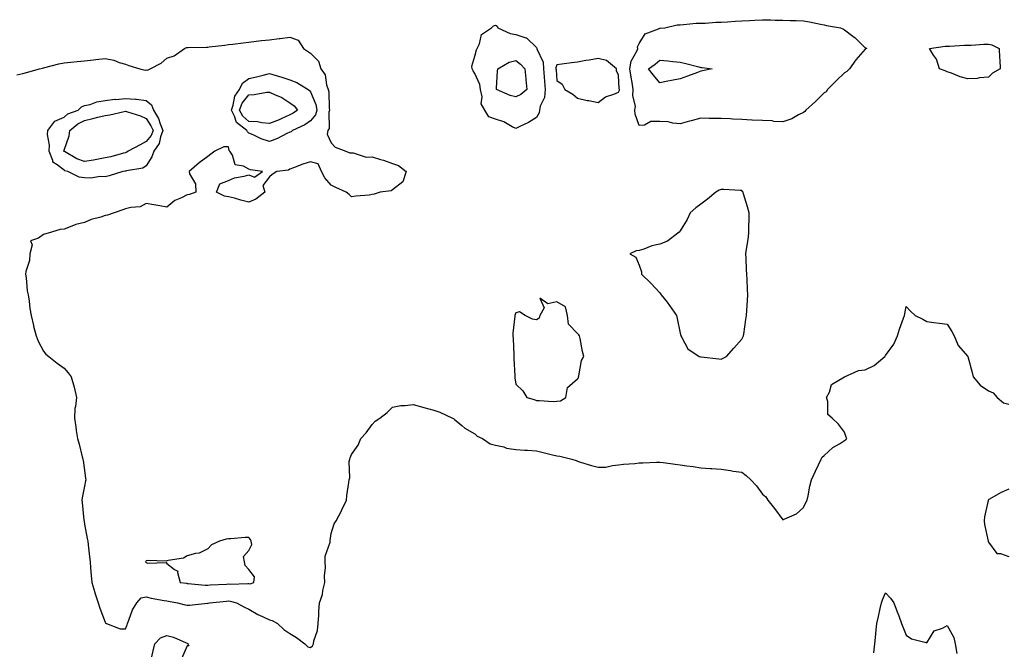
# Model space of a CAD drawing. Units: inches. Extents: x 960563 to 963203, y 7279418 to 7282058.
# Drawn here: x 961736 to 962216, y 7280029 to 7280336 of the extents above; entities that cross this region are included whole.
import ezdxf

# ---------------------------------------------------------------- set-up
doc = ezdxf.new("R2010")
doc.units = ezdxf.units.IN
doc.header["$MEASUREMENT"] = 0
doc.layers.add('Contour_96057279', color=7, linetype='Continuous', true_color=0x15f798)

msp = doc.modelspace()

# ---------------------------------------------------------------- linework, layer by layer
at = {"layer": 'Contour_96057279'}
for points in [[(961988.05, 7280288.33, 3205), (961984.12, 7280285.85, 3205), (961980.02, 7280283.89, 3205), (961978.05, 7280282.87, 3205), (961976.22, 7280283.75, 3205), (961972.24, 7280286.11, 3205), (961968.05, 7280287.43, 3205), (961964.81, 7280288.68, 3205), (961962.84, 7280291.92, 3205), (961961.08, 7280294.95, 3205), (961961.63, 7280298.34, 3205), (961960.88, 7280301.92, 3205), (961960.46, 7280304.33, 3205), (961958.05, 7280309.7, 3205), (961957.17, 7280311.04, 3205), (961956.81, 7280311.92, 3205), (961956.65, 7280313.32, 3205), (961958.05, 7280318.08, 3205), (961958.81, 7280321.16, 3205), (961959.18, 7280321.92, 3205), (961960.27, 7280324.14, 3205), (961961.28, 7280328.69, 3205), (961966.23, 7280331.92, 3205), (961967.07, 7280332.9, 3205), (961968.05, 7280333.25, 3205), (961968.9, 7280332.77, 3205), (961969.23, 7280331.92, 3205), (961975.3, 7280329.17, 3205), (961978.05, 7280328.66, 3205), (961982.93, 7280327.04, 3205), (961983.17, 7280327.04, 3205), (961988.05, 7280322.31, 3205), (961988.23, 7280322.1, 3205), (961988.21, 7280321.92, 3205), (961988.23, 7280321.74, 3205), (961991.37, 7280315.24, 3205), (961991.53, 7280311.92, 3205), (961991.83, 7280308.14, 3205), (961991.99, 7280305.86, 3205), (961992.3, 7280301.92, 3205), (961992.01, 7280297.96, 3205), (961989.92, 7280293.8, 3205), (961989.6, 7280291.92, 3205), (961989.4, 7280290.57, 3205)], [(962118.05, 7280290.69, 3205), (962115.65, 7280289.52, 3205), (962112.4, 7280287.57, 3205), (962108.05, 7280286.22, 3205), (962103.58, 7280286.39, 3205), (962102.81, 7280286.68, 3205), (962098.05, 7280286.76, 3205), (962093.14, 7280287.01, 3205), (962092.94, 7280287.03, 3205), (962088.05, 7280287.27, 3205), (962083.62, 7280287.49, 3205), (962082.37, 7280287.6, 3205), (962078.05, 7280287.83, 3205), (962074, 7280287.87, 3205), (962072.12, 7280287.85, 3205), (962068.05, 7280287.89, 3205), (962063.32, 7280286.65, 3205), (962062.57, 7280286.44, 3205), (962058.05, 7280285.24, 3205), (962054.39, 7280285.58, 3205), (962052.25, 7280286.12, 3205), (962048.05, 7280286.39, 3205), (962043.69, 7280286.28, 3205), (962040.69, 7280284.56, 3205), (962038.05, 7280284.31, 3205), (962036.07, 7280289.94, 3205), (962035.99, 7280291.92, 3205), (962036.23, 7280293.74, 3205), (962035, 7280298.87, 3205), (962035.21, 7280301.92, 3205), (962034.69, 7280305.28, 3205), (962034.08, 7280307.95, 3205), (962033.57, 7280311.92, 3205), (962034.22, 7280315.75, 3205), (962037.05, 7280320.92, 3205), (962037.39, 7280321.92, 3205), (962037.31, 7280322.66, 3205), (962038.05, 7280324.37, 3205), (962040.99, 7280328.98, 3205), (962047.53, 7280331.4, 3205), (962048.05, 7280331.7, 3205), (962048.26, 7280331.71, 3205), (962050.48, 7280331.92, 3205), (962056.55, 7280333.42, 3205), (962058.05, 7280333.47, 3205), (962059.63, 7280333.5, 3205), (962065.82, 7280334.15, 3205), (962068.05, 7280334.19, 3205), (962070.35, 7280334.22, 3205), (962075.31, 7280334.66, 3205), (962078.05, 7280334.7, 3205), (962081.01, 7280334.88, 3205), (962084.79, 7280335.18, 3205), (962088.05, 7280335.37, 3205), (962091.72, 7280335.59, 3205), (962094.3, 7280335.67, 3205), (962098.05, 7280335.9, 3205), (962101.96, 7280335.83, 3205), (962104.24, 7280335.73, 3205), (962108.05, 7280335.64, 3205), (962111.7, 7280335.57, 3205), (962114.51, 7280335.46, 3205), (962118.05, 7280335.38, 3205), (962120.96, 7280334.83, 3205), (962126.26, 7280333.71, 3205), (962128.05, 7280333.35, 3205), (962129.26, 7280333.13, 3205), (962136.13, 7280331.92, 3205), (962137.46, 7280331.33, 3205), (962138.05, 7280331, 3205), (962142.09, 7280327.88, 3205), (962143.19, 7280327.06, 3205), (962148.05, 7280322.24, 3205), (962148.26, 7280322.13, 3205), (962148.81, 7280321.92, 3205), (962148.25, 7280321.72, 3205), (962148.05, 7280321.62, 3205), (962143.59, 7280316.38, 3205), (962140.51, 7280311.92, 3205), (962139.23, 7280310.74, 3205), (962138.05, 7280310, 3205), (962133.9, 7280306.07, 3205), (962129.77, 7280301.92, 3205), (962129.12, 7280300.85, 3205), (962128.05, 7280300.26, 3205), (962123.95, 7280296.02, 3205), (962119.19, 7280291.92, 3205), (962118.77, 7280291.2, 3205)], [(962208.05, 7280307.9, 3205), (962203.72, 7280307.59, 3205), (962202.65, 7280307.32, 3205), (962198.05, 7280307.1, 3205), (962194.27, 7280308.14, 3205), (962190.13, 7280309.84, 3205), (962188.05, 7280310.54, 3205), (962187.07, 7280310.94, 3205), (962184.24, 7280311.92, 3205), (962182.79, 7280316.66, 3205), (962181.38, 7280318.59, 3205), (962179.41, 7280321.92, 3205), (962187.04, 7280322.93, 3205), (962188.05, 7280322.94, 3205), (962189.11, 7280322.98, 3205), (962196.48, 7280323.49, 3205), (962198.05, 7280323.56, 3205), (962199.67, 7280323.54, 3205), (962205.91, 7280324.06, 3205), (962208.05, 7280324.04, 3205), (962209.72, 7280323.59, 3205), (962213.28, 7280321.92, 3205), (962213.45, 7280317.32, 3205), (962213.65, 7280316.32, 3205), (962213.86, 7280311.92, 3205), (962210.12, 7280309.85, 3205)], [(961978.05, 7280298.4, 3204), (961975.18, 7280299.05, 3204), (961968.56, 7280301.92, 3204), (961968.61, 7280302.48, 3204), (961969.11, 7280310.86, 3204), (961969.21, 7280311.92, 3204), (961974.75, 7280315.22, 3204), (961978.05, 7280315.99, 3204), (961980.3, 7280314.17, 3204), (961982.34, 7280311.92, 3204), (961982.84, 7280307.13, 3204), (961982.87, 7280306.74, 3204), (961983.43, 7280301.92, 3204), (961980.5, 7280299.47, 3204)], [(962028.05, 7280300.69, 3206), (962028.41, 7280301.56, 3206), (962028.44, 7280301.92, 3206), (962028.38, 7280302.25, 3206), (962028.05, 7280308.95, 3206), (962027.1, 7280310.97, 3206), (962027.01, 7280311.92, 3206), (962022.23, 7280316.1, 3206), (962018.05, 7280317.04, 3206), (962013.72, 7280316.25, 3206), (962012.09, 7280315.96, 3206), (962008.05, 7280315.24, 3206), (962005.1, 7280314.87, 3206), (962000.37, 7280314.24, 3206), (961998.05, 7280313.95, 3206), (961997.53, 7280312.44, 3206), (961997.55, 7280311.92, 3206), (961997.59, 7280311.46, 3206), (961998.05, 7280306.34, 3206), (962000.56, 7280304.43, 3206), (962001.87, 7280301.92, 3206), (962005.77, 7280299.64, 3206), (962008.05, 7280297.62, 3206), (962012.73, 7280296.6, 3206), (962013.48, 7280296.49, 3206), (962018.05, 7280295.61, 3206), (962021.65, 7280298.32, 3206), (962025.78, 7280299.65, 3206)], [(962068.05, 7280310.89, 3204), (962066.39, 7280310.26, 3204), (962061.55, 7280308.42, 3204), (962058.05, 7280307.06, 3204), (962053.74, 7280306.23, 3204), (962052.02, 7280305.89, 3204), (962048.05, 7280305.12, 3204), (962045.02, 7280308.89, 3204), (962042.56, 7280311.92, 3204), (962045.8, 7280314.17, 3204), (962048.05, 7280316.19, 3204), (962051.97, 7280315.84, 3204), (962054.44, 7280315.53, 3204), (962058.05, 7280315.18, 3204), (962060.72, 7280314.59, 3204), (962067.06, 7280312.91, 3204), (962068.05, 7280312.67, 3204), (962068.77, 7280312.64, 3204), (962073.63, 7280311.92, 3204), (962068.96, 7280311.01, 3204)], [(961868.05, 7280281.13, 3204), (961866.59, 7280280.46, 3204), (961861.94, 7280278.03, 3204), (961858.05, 7280276.63, 3204), (961854.09, 7280277.96, 3204), (961850.21, 7280279.76, 3204), (961848.05, 7280280.64, 3204), (961847.36, 7280281.23, 3204), (961847.03, 7280281.92, 3204), (961841.99, 7280285.86, 3204), (961841.05, 7280288.92, 3204), (961839.51, 7280291.92, 3204), (961840.4, 7280294.27, 3204), (961841.26, 7280298.71, 3204), (961843.52, 7280301.92, 3204), (961845, 7280304.97, 3204), (961848.05, 7280307.23, 3204), (961851.84, 7280308.13, 3204), (961855.06, 7280308.93, 3204), (961858.05, 7280309.64, 3204), (961861.29, 7280308.68, 3204), (961864.09, 7280307.96, 3204), (961868.05, 7280306.62, 3204), (961871.46, 7280305.33, 3204), (961876.89, 7280301.92, 3204), (961877.55, 7280301.42, 3204), (961878.05, 7280300.84, 3204), (961880.66, 7280294.53, 3204), (961881.14, 7280291.92, 3204), (961880.46, 7280289.51, 3204), (961878.05, 7280286.59, 3204), (961875.28, 7280284.69, 3204), (961869.25, 7280281.92, 3204), (961868.63, 7280281.34, 3204)], [(961868.05, 7280289.55, 3203), (961863.79, 7280287.66, 3203), (961862.79, 7280287.18, 3203), (961858.05, 7280285.38, 3203), (961854.31, 7280285.66, 3203), (961852.27, 7280286.14, 3203), (961848.05, 7280286.36, 3203), (961845.06, 7280288.93, 3203), (961843.54, 7280291.92, 3203), (961844.78, 7280295.19, 3203), (961848.05, 7280299.34, 3203), (961850.57, 7280299.4, 3203), (961856.75, 7280300.62, 3203), (961858.05, 7280300.67, 3203), (961860.49, 7280299.48, 3203), (961864.09, 7280297.96, 3203), (961868.05, 7280295.46, 3203), (961870.02, 7280293.89, 3203), (961871.76, 7280291.92, 3203), (961869.61, 7280290.36, 3203)], [(961778.05, 7280259.4, 3204), (961775.65, 7280259.52, 3204), (961771.17, 7280258.8, 3204), (961768.05, 7280258.89, 3204), (961765.36, 7280259.23, 3204), (961759.92, 7280261.92, 3204), (961758.48, 7280262.35, 3204), (961758.05, 7280262.56, 3204), (961754.69, 7280265.28, 3204), (961752.68, 7280266.55, 3204), (961752.64, 7280267.33, 3204), (961750.77, 7280271.92, 3204), (961750.92, 7280274.79, 3204), (961750.02, 7280279.95, 3204), (961750.18, 7280281.92, 3204), (961753.51, 7280286.46, 3204), (961758.05, 7280288.49, 3204), (961759.96, 7280290.01, 3204), (961764.92, 7280291.92, 3204), (961766.5, 7280293.47, 3204), (961768.05, 7280294.06, 3204), (961770.78, 7280294.65, 3204), (961774.04, 7280295.93, 3204), (961778.05, 7280296.48, 3204), (961782.84, 7280297.13, 3204), (961783.24, 7280297.11, 3204), (961788.05, 7280297.58, 3204), (961792.84, 7280297.13, 3204), (961793.3, 7280297.17, 3204), (961798.05, 7280296.52, 3204), (961800.6, 7280294.47, 3204), (961801.55, 7280291.92, 3204), (961803.99, 7280287.86, 3204), (961804.83, 7280285.14, 3204), (961806.17, 7280281.92, 3204), (961805.03, 7280278.9, 3204), (961804.43, 7280275.54, 3204), (961801.8, 7280271.92, 3204), (961800.79, 7280269.18, 3204), (961798.05, 7280264.73, 3204), (961796.41, 7280263.56, 3204), (961788.45, 7280262.32, 3204), (961788.05, 7280262.17, 3204), (961787.84, 7280262.13, 3204), (961786.61, 7280261.92, 3204), (961780.06, 7280259.91, 3204)], [(961788.05, 7280271.15, 3203), (961787.04, 7280270.91, 3203), (961780.77, 7280269.2, 3203), (961778.05, 7280268.63, 3203), (961774.03, 7280267.9, 3203), (961772.44, 7280267.53, 3203), (961768.05, 7280266.82, 3203), (961764.36, 7280268.23, 3203), (961758.31, 7280271.66, 3203), (961758.05, 7280271.79, 3203), (961757.98, 7280271.85, 3203), (961757.95, 7280271.92, 3203), (961757.95, 7280272.02, 3203), (961758.05, 7280272.35, 3203), (961760.61, 7280279.36, 3203), (961760.9, 7280281.92, 3203), (961764.79, 7280285.18, 3203), (961768.05, 7280286.8, 3203), (961772.11, 7280287.86, 3203), (961774.54, 7280288.41, 3203), (961778.05, 7280289.27, 3203), (961780.36, 7280289.61, 3203), (961787.37, 7280291.24, 3203), (961788.05, 7280291.34, 3203), (961788.96, 7280291.01, 3203), (961795.23, 7280289.1, 3203), (961798.05, 7280287.79, 3203), (961800.4, 7280284.27, 3203), (961801.39, 7280281.92, 3203), (961800.47, 7280279.5, 3203), (961798.05, 7280276.51, 3203), (961795.05, 7280274.92, 3203), (961789.32, 7280271.92, 3203), (961788.62, 7280271.35, 3203)], [(962078.05, 7280170.68, 3206), (962078.92, 7280171.05, 3206), (962080.51, 7280171.92, 3206), (962084.09, 7280175.88, 3206), (962088.05, 7280180.37, 3206), (962088.59, 7280181.38, 3206), (962088.82, 7280181.92, 3206), (962088.97, 7280182.84, 3206), (962089.99, 7280189.98, 3206), (962090.33, 7280191.92, 3206), (962090.46, 7280194.33, 3206), (962090.77, 7280199.2, 3206), (962090.94, 7280201.92, 3206), (962090.72, 7280204.59, 3206), (962090.61, 7280209.36, 3206), (962090.41, 7280211.92, 3206), (962090.23, 7280214.1, 3206), (962090.18, 7280219.79, 3206), (962090.02, 7280221.92, 3206), (962090.27, 7280224.14, 3206), (962091.08, 7280228.89, 3206), (962091.37, 7280231.92, 3206), (962091.42, 7280235.29, 3206), (962091.55, 7280238.42, 3206), (962091.59, 7280241.92, 3206), (962090.87, 7280244.74, 3206), (962088.92, 7280251.05, 3206), (962088.67, 7280251.92, 3206), (962088.43, 7280252.3, 3206), (962088.05, 7280252.74, 3206), (962087.21, 7280252.76, 3206), (962079.33, 7280253.2, 3206), (962078.05, 7280253.23, 3206), (962077.08, 7280252.89, 3206), (962075.36, 7280251.92, 3206), (962071.39, 7280248.58, 3206), (962068.05, 7280246.01, 3206), (962065.64, 7280244.33, 3206), (962062.88, 7280241.92, 3206), (962061.36, 7280238.61, 3206), (962058.05, 7280233.08, 3206), (962057.51, 7280232.46, 3206), (962056.91, 7280231.92, 3206), (962051.88, 7280228.09, 3206), (962048.05, 7280226.63, 3206), (962044.14, 7280225.83, 3206), (962040.29, 7280224.16, 3206), (962038.05, 7280223.48, 3206), (962036.67, 7280223.3, 3206), (962033.49, 7280221.92, 3206), (962036.4, 7280220.27, 3206), (962038.05, 7280216.32, 3206), (962039.2, 7280213.07, 3206), (962039.24, 7280211.92, 3206), (962043.7, 7280207.57, 3206), (962048.05, 7280202.85, 3206), (962048.5, 7280202.37, 3206), (962048.8, 7280201.92, 3206), (962051.62, 7280198.35, 3206), (962052.89, 7280196.76, 3206), (962056.26, 7280191.92, 3206), (962056.59, 7280190.46, 3206), (962058.05, 7280183.2, 3206), (962058.27, 7280182.14, 3206), (962058.33, 7280181.92, 3206), (962058.9, 7280181.07, 3206), (962061.77, 7280175.64, 3206), (962067.21, 7280171.92, 3206), (962067.89, 7280171.76, 3206), (962068.05, 7280171.74, 3206), (962068.24, 7280171.73, 3206), (962076.84, 7280170.71, 3206)], [(961998.05, 7280150.09, 3206), (961999.74, 7280150.23, 3206), (962002.29, 7280151.92, 3206), (962003.09, 7280156.88, 3206), (962008.05, 7280160.95, 3206), (962008.45, 7280161.52, 3206), (962008.48, 7280161.92, 3206), (962008.68, 7280162.55, 3206), (962010.04, 7280169.93, 3206), (962011.09, 7280171.92, 3206), (962010.41, 7280174.28, 3206), (962009.29, 7280180.68, 3206), (962008.99, 7280181.92, 3206), (962008.61, 7280182.48, 3206), (962008.05, 7280183.12, 3206), (962003.72, 7280187.59, 3206), (962003.16, 7280191.92, 3206), (962002.21, 7280196.08, 3206), (961998.05, 7280198.5, 3206), (961993.61, 7280197.48, 3206), (961989.66, 7280200.31, 3206), (961991.75, 7280195.62, 3206), (961989.63, 7280191.92, 3206), (961989.45, 7280190.52, 3206), (961988.05, 7280189.81, 3206), (961986.17, 7280190.05, 3206), (961982.54, 7280191.92, 3206), (961979.74, 7280193.61, 3206), (961978.05, 7280193.11, 3206), (961977.66, 7280192.31, 3206), (961977.6, 7280191.92, 3206), (961977.59, 7280191.46, 3206), (961976.63, 7280183.34, 3206), (961976.61, 7280181.92, 3206), (961976.7, 7280180.57, 3206), (961977.02, 7280172.95, 3206), (961977.08, 7280171.92, 3206), (961977.11, 7280170.98, 3206), (961977.49, 7280162.48, 3206), (961977.51, 7280161.92, 3206), (961977.6, 7280161.47, 3206), (961978.05, 7280158.47, 3206), (961981.39, 7280155.26, 3206), (961983.42, 7280151.92, 3206), (961987.01, 7280150.88, 3206), (961988.05, 7280150.4, 3206), (961989.52, 7280150.45, 3206), (961996.16, 7280150.03, 3206)], [(961848.05, 7280061.3, 3206), (961848.73, 7280061.24, 3206), (961850.45, 7280061.92, 3206), (961850.81, 7280064.68, 3206), (961848.05, 7280068.21, 3206), (961846.26, 7280070.13, 3206), (961845.85, 7280071.92, 3206), (961845.47, 7280074.5, 3206), (961848.05, 7280077.49, 3206), (961849.56, 7280080.41, 3206), (961849.16, 7280081.92, 3206), (961848.92, 7280082.79, 3206), (961848.05, 7280083.77, 3206), (961846.21, 7280083.76, 3206), (961839.24, 7280083.11, 3206), (961838.05, 7280083.09, 3206), (961836.95, 7280083.02, 3206), (961833.78, 7280081.92, 3206), (961829.78, 7280080.19, 3206), (961828.05, 7280078.26, 3206), (961823.87, 7280076.1, 3206), (961822.08, 7280075.95, 3206), (961818.05, 7280074.78, 3206), (961816.28, 7280073.69, 3206), (961808.74, 7280072.61, 3206), (961808.05, 7280072.38, 3206), (961807.74, 7280072.23, 3206), (961798.62, 7280072.49, 3206), (961798.05, 7280072.35, 3206), (961797.86, 7280072.11, 3206), (961797.79, 7280071.92, 3206), (961797.85, 7280071.72, 3206), (961798.05, 7280071.52, 3206), (961798.66, 7280071.31, 3206), (961807.71, 7280071.58, 3206), (961808.05, 7280071.14, 3206), (961811.83, 7280068.14, 3206), (961813.49, 7280067.36, 3206), (961813.3, 7280066.67, 3206), (961814.64, 7280061.92, 3206), (961817.64, 7280061.51, 3206), (961818.05, 7280061.44, 3206), (961818.54, 7280061.43, 3206), (961826.73, 7280060.6, 3206), (961828.05, 7280060.58, 3206), (961829.28, 7280060.69, 3206), (961837.22, 7280061.09, 3206), (961838.05, 7280061.16, 3206), (961838.91, 7280061.06, 3206), (961847.52, 7280061.39, 3206)], [(961808.05, 7280016.92, 3204), (961804.77, 7280018.64, 3204), (961799.92, 7280021.92, 3204), (961800.54, 7280024.41, 3204), (961801.38, 7280028.59, 3204), (961802.33, 7280031.92, 3204), (961805.05, 7280034.92, 3204), (961808.05, 7280036.08, 3204), (961811.32, 7280035.19, 3204), (961817.47, 7280032.5, 3204), (961818.05, 7280032.29, 3204), (961818.3, 7280032.17, 3204), (961818.39, 7280031.92, 3204), (961818.89, 7280031.08, 3204), (961818.05, 7280030.97, 3204), (961815.25, 7280024.72, 3204), (961815.19, 7280021.92, 3204), (961811.59, 7280018.38, 3204)]]:
    msp.add_polyline3d(points, close=True, dxfattribs=at)
for points in [[(961735.12, 7280308.99, 3205), (961738.05, 7280309.73, 3205), (961739.78, 7280310.19, 3205), (961746.09, 7280311.92, 3205), (961747.62, 7280312.35, 3205), (961748.05, 7280312.47, 3205), (961748.74, 7280312.61, 3205), (961755.61, 7280314.36, 3205), (961758.05, 7280314.82, 3205), (961761.3, 7280315.17, 3205), (961764.47, 7280315.5, 3205), (961768.05, 7280315.88, 3205), (961772.47, 7280316.34, 3205), (961773.52, 7280316.45, 3205), (961778.05, 7280316.93, 3205), (961782.25, 7280316.12, 3205), (961784.91, 7280315.06, 3205), (961788.05, 7280314.2, 3205), (961789.66, 7280313.53, 3205), (961794.92, 7280311.92, 3205), (961797.52, 7280311.39, 3205), (961798.05, 7280311.42, 3205), (961798.72, 7280311.25, 3205), (961800.05, 7280311.92, 3205), (961805.28, 7280314.69, 3205), (961808.05, 7280317.13, 3205), (961811.63, 7280318.34, 3205), (961816.67, 7280321.92, 3205), (961817.66, 7280322.31, 3205), (961818.05, 7280322.34, 3205), (961818.48, 7280322.35, 3205), (961827.44, 7280322.53, 3205), (961828.05, 7280322.55, 3205), (961828.76, 7280322.63, 3205), (961836.4, 7280323.57, 3205), (961838.05, 7280323.79, 3205), (961840.18, 7280324.05, 3205), (961845.3, 7280324.67, 3205), (961848.05, 7280325.03, 3205), (961851.57, 7280325.44, 3205), (961854.26, 7280325.71, 3205), (961858.05, 7280326.16, 3205), (961862.86, 7280326.73, 3205), (961863.21, 7280326.76, 3205), (961868.05, 7280327.36, 3205), (961872.1, 7280325.97, 3205), (961874.68, 7280321.92, 3205), (961876.67, 7280320.54, 3205), (961878.05, 7280319.59, 3205), (961881.91, 7280315.78, 3205), (961883, 7280311.92, 3205), (961885.23, 7280309.1, 3205), (961885.76, 7280304.21, 3205), (961886.58, 7280301.92, 3205), (961886.9, 7280300.77, 3205), (961887.09, 7280292.88, 3205), (961887.27, 7280291.92, 3205), (961886.96, 7280290.83, 3205), (961887.09, 7280282.88, 3205), (961886.44, 7280281.92, 3205), (961886.21, 7280280.08, 3205), (961888.05, 7280275.88, 3205), (961890.03, 7280273.9, 3205), (961895.33, 7280271.92, 3205), (961897.17, 7280271.04, 3205), (961898.05, 7280271.06, 3205), (961898.86, 7280271.11, 3205), (961905.16, 7280269.03, 3205), (961908.05, 7280269.12, 3205), (961912.15, 7280267.82, 3205), (961913.55, 7280267.42, 3205), (961918.05, 7280265.87, 3205), (961920.96, 7280264.83, 3205), (961924.56, 7280261.92, 3205), (961922.94, 7280257.03, 3205), (961918.05, 7280253, 3205), (961917.35, 7280252.62, 3205), (961911.98, 7280251.92, 3205), (961909.02, 7280250.95, 3205), (961908.05, 7280250.72, 3205), (961906.63, 7280250.5, 3205), (961900.04, 7280249.93, 3205), (961898.05, 7280249.58, 3205), (961896.93, 7280250.8, 3205), (961895.4, 7280251.92, 3205), (961890.39, 7280254.26, 3205), (961888.05, 7280255.32, 3205), (961885.03, 7280258.9, 3205), (961883.44, 7280261.92, 3205), (961881.79, 7280265.66, 3205), (961878.05, 7280266.62, 3205), (961874.39, 7280265.58, 3205), (961869.83, 7280263.7, 3205), (961868.05, 7280263.08, 3205), (961867.26, 7280262.71, 3205), (961861.64, 7280261.92, 3205), (961859.37, 7280260.6, 3205), (961858.05, 7280259.38, 3205), (961854.84, 7280255.13, 3205), (961855.86, 7280251.92, 3205), (961851.46, 7280248.51, 3205), (961848.05, 7280247.13, 3205), (961844.17, 7280248.04, 3205), (961841.05, 7280248.92, 3205), (961838.05, 7280249.69, 3205), (961836.17, 7280250.04, 3205), (961832.21, 7280251.92, 3205), (961833.93, 7280256.04, 3205), (961838.05, 7280257.58, 3205), (961841.01, 7280258.96, 3205), (961845.78, 7280259.65, 3205), (961848.05, 7280260.33, 3205), (961850.79, 7280259.18, 3205), (961854.7, 7280261.92, 3205), (961848.92, 7280262.79, 3205), (961848.05, 7280263.16, 3205), (961845.45, 7280264.52, 3205), (961841.31, 7280265.18, 3205), (961840.01, 7280269.96, 3205), (961838.84, 7280271.92, 3205), (961838.38, 7280272.25, 3205), (961838.05, 7280273.93, 3205), (961835.91, 7280274.06, 3205), (961831.4, 7280271.92, 3205), (961829.52, 7280270.45, 3205), (961828.05, 7280269.31, 3205), (961823.79, 7280266.18, 3205), (961818.93, 7280261.92, 3205), (961819.13, 7280260.84, 3205), (961822.04, 7280255.91, 3205), (961822.28, 7280251.92, 3205), (961819.2, 7280250.77, 3205), (961818.05, 7280250.58, 3205), (961815.33, 7280249.2, 3205), (961812.06, 7280247.91, 3205), (961808.05, 7280244.63, 3205), (961804.71, 7280245.26, 3205), (961801.86, 7280245.73, 3205), (961798.05, 7280246.48, 3205), (961795.15, 7280244.82, 3205), (961790.64, 7280244.51, 3205), (961788.05, 7280243.74, 3205), (961786.66, 7280243.31, 3205), (961782.46, 7280241.92, 3205), (961779.19, 7280240.78, 3205), (961778.05, 7280240.52, 3205), (961775.93, 7280239.8, 3205), (961771.32, 7280238.65, 3205), (961768.05, 7280237.18, 3205), (961763.83, 7280236.14, 3205), (961761.09, 7280234.96, 3205), (961758.05, 7280233.94, 3205), (961756.16, 7280233.81, 3205), (961750.36, 7280231.92, 3205), (961748.54, 7280231.43, 3205), (961748.05, 7280231.34, 3205), (961745.61, 7280229.48, 3205), (961741.75, 7280228.22, 3205), (961742.47, 7280226.34, 3205), (961741.37, 7280221.92, 3205), (961741.28, 7280218.69, 3205), (961739.43, 7280213.3, 3205), (961739.35, 7280211.92, 3205), (961739.69, 7280210.28, 3205), (961740.07, 7280203.94, 3205), (961740.66, 7280201.92, 3205), (961741.16, 7280198.81, 3205), (961741.44, 7280195.31, 3205), (961742.08, 7280191.92, 3205), (961743.15, 7280187.02, 3205), (961743.24, 7280186.73, 3205), (961744.46, 7280181.92, 3205), (961745.46, 7280179.33, 3205), (961748.05, 7280174.55, 3205), (961749.24, 7280173.11, 3205), (961750.61, 7280171.92, 3205), (961754.77, 7280168.64, 3205), (961758.05, 7280166.17, 3205), (961760.1, 7280163.97, 3205), (961761.47, 7280161.92, 3205), (961763.05, 7280156.92, 3205), (961764.15, 7280151.92, 3205), (961763.72, 7280147.59, 3205), (961763.38, 7280146.59, 3205), (961763.12, 7280141.92, 3205), (961763.79, 7280137.66, 3205), (961764.03, 7280135.94, 3205), (961764.64, 7280131.92, 3205), (961765.37, 7280129.24, 3205), (961766.96, 7280123.01, 3205), (961767.24, 7280121.92, 3205), (961767.33, 7280121.2, 3205), (961768.05, 7280116.48, 3205), (961768.59, 7280112.46, 3205), (961768.73, 7280111.92, 3205), (961768.56, 7280111.41, 3205), (961768.05, 7280108.79, 3205), (961766.88, 7280103.09, 3205), (961766.78, 7280101.92, 3205), (961766.88, 7280100.75, 3205), (961767.77, 7280092.2, 3205), (961767.79, 7280091.92, 3205), (961767.81, 7280091.68, 3205), (961768.05, 7280090.18, 3205), (961769.35, 7280083.22, 3205), (961769.6, 7280081.92, 3205), (961769.76, 7280080.21, 3205), (961770.53, 7280074.4, 3205), (961770.74, 7280071.92, 3205), (961770.97, 7280069, 3205), (961771.34, 7280065.21, 3205), (961771.59, 7280061.92, 3205), (961773.06, 7280056.93, 3205), (961773.07, 7280056.9, 3205), (961774.66, 7280051.92, 3205), (961775.48, 7280049.35, 3205), (961778.05, 7280042.58, 3205), (961778.26, 7280042.13, 3205), (961778.71, 7280041.92, 3205), (961785.39, 7280039.26, 3205), (961788.05, 7280039.22, 3205), (961788.76, 7280041.21, 3205), (961788.94, 7280041.92, 3205), (961789.64, 7280043.51, 3205), (961791.43, 7280048.54, 3205), (961793.49, 7280051.92, 3205), (961795.66, 7280054.31, 3205), (961798.05, 7280054.84, 3205), (961800.41, 7280054.28, 3205), (961806.82, 7280053.15, 3205), (961808.05, 7280052.89, 3205), (961808.88, 7280052.75, 3205), (961813.25, 7280051.92, 3205), (961817.06, 7280050.93, 3205), (961818.05, 7280050.78, 3205), (961819.1, 7280050.87, 3205), (961827.88, 7280051.75, 3205), (961828.05, 7280051.77, 3205), (961828.19, 7280051.78, 3205), (961828.92, 7280051.92, 3205), (961837.13, 7280052.84, 3205), (961838.05, 7280052.92, 3205), (961838.94, 7280052.81, 3205), (961841.97, 7280051.92, 3205), (961846, 7280049.87, 3205), (961848.05, 7280048.85, 3205), (961852.44, 7280046.31, 3205), (961854.64, 7280045.33, 3205), (961858.05, 7280043.66, 3205), (961859.46, 7280043.33, 3205), (961862.01, 7280041.92, 3205), (961865.09, 7280038.96, 3205), (961868.05, 7280036.95, 3205), (961871.26, 7280035.13, 3205), (961875.24, 7280031.92, 3205), (961876.7, 7280030.57, 3205), (961878.05, 7280030.23, 3205), (961878.96, 7280031.01, 3205), (961879.44, 7280031.92, 3205), (961879.64, 7280033.51, 3205), (961881.49, 7280038.48, 3205), (961881.74, 7280041.92, 3205), (961882.05, 7280045.92, 3205), (961882.16, 7280047.81, 3205), (961882.5, 7280051.92, 3205), (961883.94, 7280056.03, 3205), (961884.09, 7280057.96, 3205), (961885.02, 7280061.92, 3205), (961884.93, 7280065.04, 3205), (961885.34, 7280069.21, 3205), (961885.24, 7280071.92, 3205), (961885.25, 7280074.72, 3205), (961887.61, 7280081.48, 3205), (961887.61, 7280081.92, 3205), (961887.64, 7280082.33, 3205), (961888.05, 7280085.71, 3205), (961889.62, 7280090.35, 3205), (961890.47, 7280091.92, 3205), (961893.19, 7280096.78, 3205), (961893.38, 7280097.25, 3205), (961895.53, 7280101.92, 3205), (961895.71, 7280104.26, 3205), (961896.7, 7280110.57, 3205), (961896.83, 7280111.92, 3205), (961897.13, 7280112.84, 3205), (961896.93, 7280120.8, 3205), (961897.14, 7280121.92, 3205), (961897.42, 7280122.55, 3205), (961898.05, 7280124.2, 3205), (961901.29, 7280128.68, 3205), (961902.63, 7280131.92, 3205), (961905.18, 7280134.79, 3205), (961908.05, 7280138.73, 3205), (961909.61, 7280140.36, 3205), (961911.79, 7280141.92, 3205), (961915.34, 7280144.63, 3205), (961918.05, 7280147.3, 3205), (961921.97, 7280148, 3205), (961924.18, 7280148.05, 3205), (961928.05, 7280148.59, 3205), (961932.67, 7280147.3, 3205), (961933.26, 7280147.13, 3205), (961938.05, 7280145.78, 3205), (961940.97, 7280144.84, 3205), (961947.26, 7280141.92, 3205), (961947.76, 7280141.63, 3205), (961948.05, 7280141.45, 3205), (961951.66, 7280138.31, 3205), (961953.13, 7280137, 3205), (961958.05, 7280134.18, 3205), (961959.2, 7280133.07, 3205), (961961.73, 7280131.92, 3205), (961965.57, 7280129.44, 3205), (961968.05, 7280128.79, 3205), (961972.1, 7280127.87, 3205), (961973.44, 7280127.31, 3205), (961978.05, 7280126.69, 3205), (961982.46, 7280126.33, 3205), (961983.7, 7280126.27, 3205), (961988.05, 7280125.94, 3205), (961991.33, 7280125.2, 3205), (961995.91, 7280124.06, 3205), (961998.05, 7280123.56, 3205), (961999.42, 7280123.29, 3205), (962005.3, 7280121.92, 3205), (962007.35, 7280121.22, 3205), (962008.05, 7280120.89, 3205), (962009.49, 7280120.48, 3205), (962014.9, 7280118.77, 3205), (962018.05, 7280117.94, 3205), (962021.88, 7280118.09, 3205), (962025.02, 7280118.89, 3205), (962028.05, 7280119.09, 3205), (962030.49, 7280119.48, 3205), (962035.97, 7280119.84, 3205), (962038.05, 7280120.11, 3205), (962039.81, 7280120.16, 3205), (962046.5, 7280120.37, 3205), (962048.05, 7280120.42, 3205), (962049.76, 7280120.21, 3205), (962055.6, 7280119.47, 3205), (962058.05, 7280119.18, 3205), (962061.28, 7280118.69, 3205), (962064.39, 7280118.26, 3205), (962068.05, 7280117.68, 3205), (962072.61, 7280117.36, 3205), (962073.44, 7280117.31, 3205), (962078.05, 7280116.98, 3205), (962082.53, 7280116.4, 3205), (962083.83, 7280116.14, 3205), (962088.05, 7280115.52, 3205), (962090.07, 7280113.94, 3205), (962092.35, 7280111.92, 3205), (962095.13, 7280109, 3205), (962098.05, 7280104.85, 3205), (962099.67, 7280103.54, 3205), (962100.74, 7280101.92, 3205), (962103.94, 7280097.81, 3205), (962108.05, 7280092.32, 3205), (962108.92, 7280092.79, 3205), (962114.72, 7280095.25, 3205), (962118.05, 7280098.38, 3205), (962119.2, 7280100.77, 3205), (962119.76, 7280101.92, 3205), (962120.25, 7280104.12, 3205), (962121.21, 7280108.76, 3205), (962121.96, 7280111.92, 3205), (962123.91, 7280116.06, 3205), (962125.32, 7280119.19, 3205), (962126.58, 7280121.92, 3205), (962127.15, 7280122.82, 3205), (962128.05, 7280123.75, 3205), (962132.35, 7280127.62, 3205), (962135.5, 7280129.37, 3205), (962138.05, 7280130.96, 3205), (962138.6, 7280131.37, 3205), (962139.08, 7280131.92, 3205), (962138.8, 7280132.67, 3205), (962138.05, 7280135.05, 3205), (962135.1, 7280138.97, 3205), (962132.03, 7280141.92, 3205), (962129.84, 7280143.71, 3205), (962129.95, 7280150.02, 3205), (962129.29, 7280151.92, 3205), (962130.67, 7280154.54, 3205), (962131.7, 7280158.27, 3205), (962137.95, 7280161.92, 3205), (962138.03, 7280161.94, 3205), (962138.05, 7280161.96, 3205), (962138.09, 7280161.96, 3205), (962144.84, 7280165.13, 3205), (962148.05, 7280165.46, 3205), (962152.38, 7280167.59, 3205), (962157.64, 7280171.92, 3205), (962157.83, 7280172.14, 3205), (962158.05, 7280172.43, 3205), (962162.1, 7280177.87, 3205), (962163.76, 7280181.92, 3205), (962164.8, 7280185.17, 3205), (962166.76, 7280190.63, 3205), (962167.2, 7280191.92, 3205), (962167.37, 7280192.6, 3205), (962168.05, 7280196.25, 3205), (962170.1, 7280193.97, 3205), (962172.49, 7280191.92, 3205), (962176.13, 7280190, 3205), (962178.05, 7280188.88, 3205), (962181.57, 7280188.4, 3205), (962184.24, 7280188.11, 3205), (962188.05, 7280187.6, 3205), (962190.22, 7280184.09, 3205), (962191.33, 7280181.92, 3205), (962193.38, 7280177.25, 3205), (962198.05, 7280171.92, 3205), (962200.18, 7280164.05, 3205), (962200.7, 7280161.92, 3205), (962204.01, 7280157.88, 3205), (962208.05, 7280155.21, 3205), (962210.34, 7280154.21, 3205), (962212.34, 7280151.92, 3205), (962215.48, 7280149.35, 3205), (962218.05, 7280148.63, 3205)], [(962218.05, 7280107.3, 3205), (962214.28, 7280105.69, 3205), (962208.34, 7280102.21, 3205), (962208.05, 7280102.06, 3205), (962207.98, 7280101.99, 3205), (962207.94, 7280101.92, 3205), (962207.93, 7280101.8, 3205), (962206.13, 7280093.84, 3205), (962205.98, 7280091.92, 3205), (962206.2, 7280090.07, 3205), (962208.02, 7280081.95, 3205), (962208.02, 7280081.89, 3205), (962208.05, 7280081.44, 3205), (962212.14, 7280076.01, 3205), (962213.95, 7280076.02, 3205), (962218.05, 7280074.55, 3205)], [(962152.35, 7280027.62, 3204), (962152.81, 7280031.92, 3204), (962153.24, 7280036.73, 3204), (962153.29, 7280037.16, 3204), (962153.74, 7280041.92, 3204), (962154.6, 7280045.37, 3204), (962155.39, 7280049.26, 3204), (962156.01, 7280051.92, 3204), (962156.58, 7280053.39, 3204), (962158.05, 7280056.78, 3204), (962160.37, 7280054.24, 3204), (962161.97, 7280051.92, 3204), (962163.66, 7280047.53, 3204), (962164.43, 7280045.54, 3204), (962165.81, 7280041.92, 3204), (962166.38, 7280040.25, 3204), (962168.05, 7280036.23, 3204), (962170.58, 7280034.45, 3204), (962177.15, 7280032.82, 3204), (962178.05, 7280032.46, 3204), (962181.73, 7280038.24, 3204), (962185.69, 7280039.56, 3204), (962188.05, 7280040.86, 3204), (962191.28, 7280035.15, 3204), (962191.95, 7280031.92, 3204), (962192.69, 7280027.28, 3204)]]:
    msp.add_polyline3d(points, dxfattribs=at)

doc.saveas('drawing.dxf')
